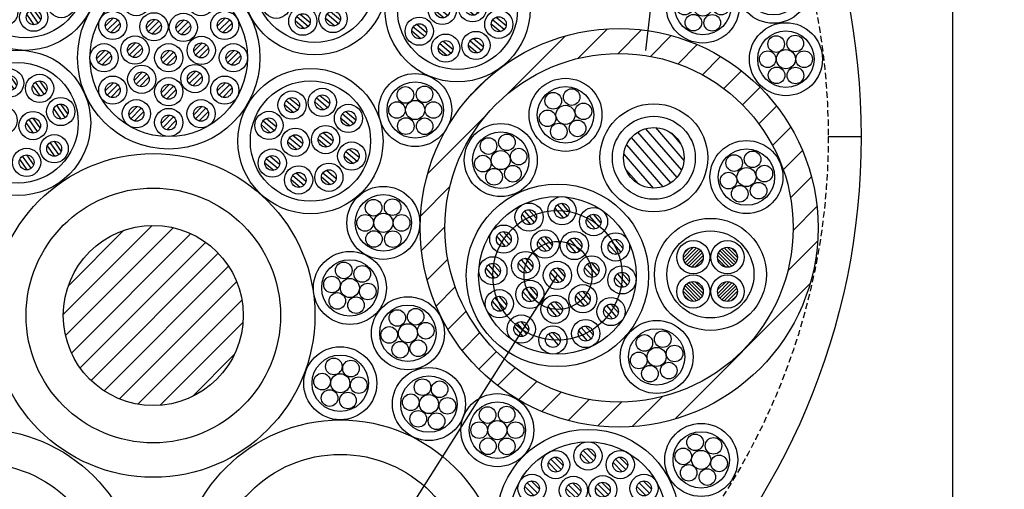
# Model space of a CAD drawing. Extents: x -104 to 1231, y 1925 to 3761.
# Drawn here: x 880 to 999, y 3235 to 3291 of the extents above; entities that cross this region are included whole.
import ezdxf

# ---------------------------------------------------------------- set-up
doc = ezdxf.new("R2010")
doc.units = 0
doc.header["$LTSCALE"] = 3
doc.linetypes.add('HIDDEN', pattern=[0.375, 0.25, -0.125])
for name, color, linetype in [('TFAS-0005', 7, 'CONTINUOUS'), ('TFAS-0007', 7, 'CONTINUOUS'), ('TFAS-0008', 7, 'CONTINUOUS'), ('TFAS-0014', 7, 'CONTINUOUS'), ('TFAS-0015', 7, 'CONTINUOUS')]:
    doc.layers.add(name, color=color, linetype=linetype)

# ---------------------------------------------------------------- blocks, each defined once
blk = doc.blocks.new('INS-G70JH')
at = {"layer": 'TFAS-0008', "color": 7, "linetype": 'CONTINUOUS'}
for p, q in [((-2.93, 4.88), (-1.56, 3.73)), ((-2.52, 5.19), (-1.33, 4.19)), ((0.72, 5.21), (2.09, 4.05)), ((1.13, 5.51), (2.32, 4.51)), ((-3.12, 4.39), (-2.02, 3.46)), ((0.53, 4.71), (1.63, 3.78)), ((4.28, 3.58), (5.47, 2.58)), ((-5.72, 2.44), (-4.35, 1.28)), ((-5.31, 2.74), (-4.12, 1.74)), ((3.68, 2.78), (4.79, 1.85)), ((3.87, 3.28), (5.24, 2.12)), ((-5.91, 1.94), (-4.8, 1.01)), ((-2.54, 0.41), (-1.16, -0.75)), ((-2.12, 0.71), (-0.94, -0.29)), ((0.92, 0.23), (2.03, -0.7)), ((1.11, 0.73), (2.49, -0.43)), ((1.53, 1.03), (2.71, 0.04)), ((-2.73, -0.09), (-1.62, -1.02)), ((4.68, -0.96), (5.87, -1.95)), ((-5.33, -2.1), (-3.95, -3.25)), ((-4.91, -1.79), (-3.72, -2.79)), ((4.08, -1.76), (5.18, -2.68)), ((4.26, -1.26), (5.64, -2.41)), ((-5.51, -2.6), (-4.41, -3.52)), ((1.92, -3.51), (3.11, -4.5)), ((-2.33, -4.63), (-1.23, -5.56)), ((-2.14, -4.13), (-0.77, -5.29)), ((-1.73, -3.83), (-0.54, -4.83)), ((1.32, -4.31), (2.42, -5.24)), ((1.51, -3.81), (2.88, -4.97))]:
    blk.add_line(p, q, dxfattribs=at)
for centre, radius in [((0, 0), 8.75), ((0, 0), 7.25), ((-2.22, 4.34), 1.7), ((1.43, 4.66), 1.7), ((-2.22, 4.34), 0.9), ((1.43, 4.66), 0.9), ((-5.01, 1.89), 1.7), ((4.58, 2.73), 1.7), ((4.58, 2.73), 0.9), ((-5.01, 1.89), 0.9), ((-1.83, -0.14), 1.7), ((1.82, 0.18), 1.7), ((-1.83, -0.14), 0.9), ((1.82, 0.18), 0.9), ((-4.61, -2.64), 1.7), ((4.98, -1.8), 1.7), ((4.98, -1.8), 0.9), ((-4.61, -2.64), 0.9), ((-1.43, -4.68), 1.7), ((2.22, -4.36), 1.7), ((2.22, -4.36), 0.9), ((-1.43, -4.68), 0.9)]:
    blk.add_circle(centre, radius, dxfattribs=at)
blk = doc.blocks.new('INS-G6BG2')
at = {"layer": 'TFAS-0008', "color": 7, "linetype": 'CONTINUOUS'}
for centre, radius in [((0, 0), 4.4), ((0, 0), 3.4), ((-1.48, 1.69), 1), ((0.74, 2.14), 1), ((2.16, 0.42), 1), ((-2.16, -0.42), 1), ((0, 0), 1.15), ((-0.81, -2.01), 1), ((1.46, -1.64), 1)]:
    blk.add_circle(centre, radius, dxfattribs=at)
blk = doc.blocks.new('INS-G612V')
at = {"layer": 'TFAS-0008', "color": 7, "linetype": 'CONTINUOUS'}
for centre, radius in [((0, 0), 4.4), ((0, 0), 3.4), ((-1.48, 1.69), 1), ((0.74, 2.14), 1), ((2.16, 0.42), 1), ((-2.16, -0.42), 1), ((0, 0), 1.15), ((-0.81, -2.01), 1), ((1.46, -1.64), 1)]:
    blk.add_circle(centre, radius, dxfattribs=at)
blk = doc.blocks.new('INS-GFWAD')
at = {"layer": 'TFAS-0008', "color": 7, "linetype": 'CONTINUOUS'}
for p, q in [((0.2, 3.65), (3.64, -0.31)), ((-2.72, 2.43), (2.03, -3.03)), ((-1.96, 3.08), (2.78, -2.37)), ((-1.01, 3.51), (3.33, -1.49)), ((2.09, 3), (3.26, 1.65)), ((-3.3, 1.57), (1.09, -3.48)), ((-3.63, 0.42), (-0.09, -3.65)), ((-3.37, -1.39), (-1.85, -3.14))]:
    blk.add_line(p, q, dxfattribs=at)
for radius in [6.5, 5, 3.65]:
    blk.add_circle((0, 0), radius, dxfattribs=at)
blk = doc.blocks.new('INS-GGVTR')
at = {"layer": 'TFAS-0008', "color": 7, "linetype": 'CONTINUOUS'}
for centre, radius in [((0, 0), 4.4), ((0, 0), 3.4), ((-1.48, 1.69), 1), ((0.74, 2.14), 1), ((2.16, 0.42), 1), ((-2.16, -0.42), 1), ((0, 0), 1.15), ((-0.81, -2.01), 1), ((1.46, -1.64), 1)]:
    blk.add_circle(centre, radius, dxfattribs=at)
blk = doc.blocks.new('INS-G96GJ')
at = {"layer": 'TFAS-0008', "color": 7, "linetype": 'CONTINUOUS'}
for centre, radius in [((0, 0), 4.4), ((0, 0), 3.4), ((-1.48, 1.69), 1), ((0.74, 2.14), 1), ((2.16, 0.42), 1), ((-2.16, -0.42), 1), ((0, 0), 1.15), ((-0.81, -2.01), 1), ((1.46, -1.64), 1)]:
    blk.add_circle(centre, radius, dxfattribs=at)
blk = doc.blocks.new('INS-GKOIE')
at = {"layer": 'TFAS-0008', "color": 7, "linetype": 'CONTINUOUS'}
for centre, radius in [((0, 0), 4.4), ((0, 0), 3.4), ((-0.74, 2.12), 1), ((1.49, 1.7), 1), ((-2.16, 0.42), 1), ((0, 0), 1.15), ((2.16, -0.42), 1), ((-1.51, -1.56), 1), ((0.74, -2.07), 1)]:
    blk.add_circle(centre, radius, dxfattribs=at)
blk = doc.blocks.new('INS-GV299')
at = {"layer": 'TFAS-0008', "color": 7, "linetype": 'CONTINUOUS'}
for centre, radius in [((0, 0), 4.4), ((0, 0), 3.4), ((-1.18, 1.82), 1), ((1.12, 1.89), 1), ((-2.2, 0), 1), ((0, 0), 1.15), ((2.2, 0), 1), ((-1.13, -1.94), 1), ((1.14, -1.96), 1)]:
    blk.add_circle(centre, radius, dxfattribs=at)
blk = doc.blocks.new('INS-GHJLO')
at = {"layer": 'TFAS-0008', "color": 7, "linetype": 'CONTINUOUS'}
for centre, radius in [((0, 0), 4.4), ((0, 0), 3.4), ((-1.18, 1.82), 1), ((1.12, 1.89), 1), ((-2.2, 0), 1), ((0, 0), 1.15), ((2.2, 0), 1), ((-1.13, -1.94), 1), ((1.14, -1.96), 1)]:
    blk.add_circle(centre, radius, dxfattribs=at)
blk = doc.blocks.new('INS-G5FOC')
at = {"layer": 'TFAS-0008', "color": 7, "linetype": 'CONTINUOUS'}
for centre, radius in [((0, 0), 4.4), ((0, 0), 3.4), ((-1.18, 1.82), 1), ((1.12, 1.89), 1), ((-2.2, 0), 1), ((0, 0), 1.15), ((2.2, 0), 1), ((-1.13, -1.94), 1), ((1.14, -1.96), 1)]:
    blk.add_circle(centre, radius, dxfattribs=at)
blk = doc.blocks.new('INS-GO97D')
at = {"layer": 'TFAS-0008', "color": 7, "linetype": 'CONTINUOUS'}
for p, q in [((-0.59, 8.48), (0.68, 7.21)), ((-0.1, 8.69), (0.89, 7.7)), ((-4.49, 7.43), (-3.22, 6.16)), ((-4, 7.65), (-3.01, 6.65)), ((-0.87, 8.04), (0.24, 6.93)), ((3.31, 7.43), (4.58, 6.16)), ((3.8, 7.65), (4.79, 6.65)), ((-4.77, 7), (-3.66, 5.89)), ((3.03, 7), (4.14, 5.89)), ((-6.86, 4.79), (-5.86, 3.8)), ((6.65, 4.79), (7.65, 3.8)), ((-7.62, 4.14), (-6.51, 3.03)), ((-7.35, 4.58), (-6.08, 3.31)), ((-2.63, 3.9), (-1.52, 2.8)), ((-2.36, 4.34), (-1.09, 3.07)), ((-1.87, 4.56), (-0.87, 3.56)), ((0.93, 3.97), (2.04, 2.86)), ((1.2, 4.4), (2.47, 3.13)), ((1.69, 4.62), (2.69, 3.62)), ((5.89, 4.14), (7, 3.03)), ((6.16, 4.58), (7.43, 3.31)), ((-4.51, 1.57), (-3.24, 0.3)), ((-4.02, 1.79), (-3.02, 0.79)), ((3.48, 1.61), (4.75, 0.34)), ((3.97, 1.83), (4.97, 0.83)), ((-8.67, 0.24), (-7.56, -0.87)), ((-8.39, 0.68), (-7.12, -0.59)), ((-7.9, 0.89), (-6.91, -0.1)), ((-4.78, 1.14), (-3.68, 0.03)), ((-0.87, 0.24), (0.24, -0.87)), ((-0.59, 0.68), (0.68, -0.59)), ((-0.1, 0.89), (0.89, -0.1)), ((3.21, 1.17), (4.32, 0.06)), ((6.93, 0.24), (8.04, -0.87)), ((7.21, 0.68), (8.48, -0.59)), ((7.7, 0.89), (8.69, -0.1)), ((-4.02, -2.27), (-2.91, -3.38)), ((-3.75, -1.84), (-2.48, -3.11)), ((-3.26, -1.62), (-2.26, -2.62)), ((2.39, -2.35), (3.5, -3.46)), ((2.66, -1.92), (3.93, -3.19)), ((3.15, -1.7), (4.15, -2.7)), ((-7.35, -3.22), (-6.08, -4.49)), ((-6.86, -3.01), (-5.86, -4)), ((-0.59, -3.42), (0.68, -4.69)), ((-0.1, -3.2), (0.89, -4.2)), ((6.16, -3.22), (7.43, -4.49)), ((6.65, -3.01), (7.65, -4)), ((-7.62, -3.66), (-6.51, -4.77)), ((-0.87, -3.86), (0.24, -4.96)), ((5.89, -3.66), (7, -4.77)), ((-4, -5.86), (-3.01, -6.86)), ((3.8, -5.86), (4.79, -6.86)), ((-4.77, -6.51), (-3.66, -7.62)), ((-4.49, -6.08), (-3.22, -7.35)), ((-0.59, -7.12), (0.68, -8.39)), ((-0.1, -6.91), (0.89, -7.9)), ((3.03, -6.51), (4.14, -7.62)), ((3.31, -6.08), (4.58, -7.35)), ((-0.87, -7.56), (0.24, -8.67))]:
    blk.add_line(p, q, dxfattribs=at)
for centre, radius in [((0, 0), 11), ((0, 0), 9.5), ((-3.9, 6.76), 1.7), ((0, 7.8), 1.7), ((0, 7.8), 0.9), ((3.9, 6.76), 1.7), ((-3.9, 6.76), 0.9), ((3.9, 6.76), 0.9), ((-6.75, 3.9), 1.7), ((-6.75, 3.9), 0.9), ((-1.76, 3.66), 1.7), ((1.79, 3.73), 1.7), ((6.76, 3.9), 1.7), ((6.76, 3.9), 0.9), ((-1.76, 3.66), 0.9), ((1.79, 3.73), 0.9), ((-3.92, 0.9), 1.7), ((4.08, 0.93), 1.7), ((-7.8, 0), 1.7), ((-3.92, 0.9), 0.9), ((0, 0), 1.7), ((4.08, 0.93), 0.9), ((7.8, 0), 1.7), ((-7.8, 0), 0.9), ((0, 0), 0.9), ((7.8, 0), 0.9), ((-3.15, -2.51), 1.7), ((3.26, -2.6), 1.7), ((-6.75, -3.9), 1.7), ((-3.15, -2.51), 0.9), ((3.26, -2.6), 0.9), ((6.76, -3.9), 1.7), ((-6.75, -3.9), 0.9), ((0, -4.1), 1.7), ((0, -4.1), 0.9), ((6.76, -3.9), 0.9), ((-3.9, -6.75), 1.7), ((-3.9, -6.75), 0.9), ((3.9, -6.75), 1.7), ((3.9, -6.75), 0.9), ((0, -7.8), 1.7), ((0, -7.8), 0.9)]:
    blk.add_circle(centre, radius, dxfattribs=at)
blk = doc.blocks.new('INS-G4HYG')
at = {"layer": 'TFAS-0008', "color": 7, "linetype": 'CONTINUOUS'}
for centre, radius in [((0, 0), 4.4), ((0, 0), 3.4), ((-1.18, 1.82), 1), ((1.12, 1.89), 1), ((-2.2, 0), 1), ((0, 0), 1.15), ((2.2, 0), 1), ((-1.13, -1.94), 1), ((1.14, -1.96), 1)]:
    blk.add_circle(centre, radius, dxfattribs=at)
blk = doc.blocks.new('INS-G7B2Y')
at = {"layer": 'TFAS-0008', "color": 7, "linetype": 'CONTINUOUS'}
for centre, radius in [((0, 0), 4.4), ((0, 0), 3.4), ((-0.78, 2.03), 1), ((1.29, 1.78), 1), ((-2.19, 0.21), 1), ((0, 0), 1.15), ((2.23, -0.22), 1), ((-1.29, -1.78), 1), ((0.92, -2.07), 1)]:
    blk.add_circle(centre, radius, dxfattribs=at)
blk = doc.blocks.new('INS-G63ST')
at = {"layer": 'TFAS-0008', "color": 7, "linetype": 'CONTINUOUS'}
for centre, radius in [((0, 0), 4.4), ((0, 0), 3.4), ((-0.78, 2.03), 1), ((1.29, 1.78), 1), ((-2.19, 0.21), 1), ((0, 0), 1.15), ((2.23, -0.22), 1), ((-1.29, -1.78), 1), ((0.92, -2.07), 1)]:
    blk.add_circle(centre, radius, dxfattribs=at)
blk = doc.blocks.new('INS-G6SJC')
at = {"layer": 'TFAS-0008', "color": 7, "linetype": 'CONTINUOUS'}
for centre, radius in [((0, 0), 4.4), ((0, 0), 3.4), ((-1.28, 1.84), 1), ((0.93, 1.99), 1), ((2.15, 0.3), 1), ((-2.25, -0.2), 1), ((0, 0), 1.15), ((-0.93, -1.99), 1), ((1.24, -1.81), 1)]:
    blk.add_circle(centre, radius, dxfattribs=at)
blk = doc.blocks.new('INS-G7WJL')
at = {"layer": 'TFAS-0008', "color": 7, "linetype": 'CONTINUOUS'}
for centre, radius in [((0, 0), 4.4), ((0, 0), 3.4), ((-0.74, 2.12), 1), ((1.49, 1.7), 1), ((-2.16, 0.42), 1), ((0, 0), 1.15), ((2.16, -0.42), 1), ((-1.51, -1.56), 1), ((0.74, -2.07), 1)]:
    blk.add_circle(centre, radius, dxfattribs=at)
blk = doc.blocks.new('INS-GESLR')
at = {"layer": 'TFAS-0008', "color": 7, "linetype": 'CONTINUOUS'}
for centre, radius in [((0, 0), 4.4), ((0, 0), 3.4), ((-1.18, 1.82), 1), ((1.12, 1.89), 1), ((-2.2, 0), 1), ((0, 0), 1.15), ((2.2, 0), 1), ((-1.13, -1.94), 1), ((1.14, -1.96), 1)]:
    blk.add_circle(centre, radius, dxfattribs=at)
blk = doc.blocks.new('INS-GDKV0')
at = {"layer": 'TFAS-0008', "color": 7, "linetype": 'CONTINUOUS'}
for p, q in [((-0.95, 3.89), (-1.84, 5.16)), ((-0.47, 4.07), (-1.5, 5.55)), ((-0.16, 4.51), (-0.99, 5.69)), ((3.14, 3.44), (2.11, 4.91)), ((3.45, 3.87), (2.62, 5.05)), ((-3.79, 2.32), (-4.82, 3.79)), ((-3.48, 2.75), (-4.31, 3.93)), ((2.66, 3.26), (1.77, 4.52)), ((-4.27, 2.14), (-5.16, 3.4)), ((-0.95, 0.02), (-1.78, 1.2)), ((5.21, 0.46), (4.32, 1.73)), ((5.69, 0.65), (4.66, 2.12)), ((5.99, 1.08), (5.17, 2.26)), ((-1.74, -0.6), (-2.63, 0.67)), ((-1.26, -0.41), (-2.29, 1.06)), ((1.87, -1.23), (0.98, 0.04)), ((2.35, -1.05), (1.32, 0.42)), ((2.66, -0.61), (1.83, 0.56)), ((-5.06, -2.35), (-5.95, -1.08)), ((-4.58, -2.16), (-5.61, -0.69)), ((-4.28, -1.73), (-5.1, -0.55)), ((4.9, -3.83), (3.87, -2.36)), ((5.2, -3.4), (4.38, -2.22)), ((-2.04, -4.84), (-3.07, -3.37)), ((-1.73, -4.41), (-2.56, -3.23)), ((4.42, -4.02), (3.53, -2.75)), ((-2.52, -5.03), (-3.41, -3.76)), ((1.09, -5.66), (0.2, -4.39)), ((1.57, -5.48), (0.54, -4)), ((1.88, -5.04), (1.05, -3.86))]:
    blk.add_line(p, q, dxfattribs=at)
for centre, radius in [((0, 0), 8.75), ((0, 0), 7.25), ((-1.02, 4.79), 1.7), ((-1.02, 4.79), 0.9), ((2.59, 4.15), 1.7), ((2.59, 4.15), 0.9), ((-4.34, 3.03), 1.7), ((-4.34, 3.03), 0.9), ((5.14, 1.36), 1.7), ((-1.81, 0.3), 1.7), ((-1.81, 0.3), 0.9), ((1.8, -0.33), 1.7), ((5.14, 1.36), 0.9), ((-5.13, -1.45), 1.7), ((1.8, -0.33), 0.9), ((-5.13, -1.45), 0.9), ((4.35, -3.12), 1.7), ((4.35, -3.12), 0.9), ((-2.59, -4.13), 1.7), ((-2.59, -4.13), 0.9), ((1.02, -4.76), 1.7), ((1.02, -4.76), 0.9)]:
    blk.add_circle(centre, radius, dxfattribs=at)
blk = doc.blocks.new('INS-G5URS')
at = {"layer": 'TFAS-0008', "color": 7, "linetype": 'CONTINUOUS'}
for centre, radius in [((0, 0), 4.4), ((0, 0), 3.4), ((-1.18, 1.82), 1), ((1.12, 1.89), 1), ((-2.2, 0), 1), ((0, 0), 1.15), ((2.2, 0), 1), ((-1.13, -1.94), 1), ((1.14, -1.96), 1)]:
    blk.add_circle(centre, radius, dxfattribs=at)
blk = doc.blocks.new('INS-G8S7J')
at = {"layer": 'TFAS-0008', "color": 7, "linetype": 'CONTINUOUS'}
for p, q in [((0.1, 8.69), (-0.89, 7.7)), ((0.59, 8.48), (-0.68, 7.21)), ((-3.8, 7.65), (-4.79, 6.65)), ((-3.31, 7.43), (-4.58, 6.16)), ((0.87, 8.04), (-0.24, 6.93)), ((4, 7.65), (3.01, 6.65)), ((4.49, 7.43), (3.22, 6.16)), ((-3.03, 7), (-4.14, 5.89)), ((4.77, 7), (3.66, 5.89)), ((-6.65, 4.79), (-7.65, 3.8)), ((6.86, 4.79), (5.86, 3.8)), ((-6.16, 4.58), (-7.43, 3.31)), ((-5.89, 4.14), (-7, 3.03)), ((-1.69, 4.62), (-2.69, 3.62)), ((-1.2, 4.4), (-2.47, 3.13)), ((-0.93, 3.97), (-2.04, 2.86)), ((1.87, 4.56), (0.87, 3.56)), ((2.36, 4.34), (1.09, 3.07)), ((2.63, 3.9), (1.52, 2.79)), ((7.35, 4.58), (6.08, 3.31)), ((7.62, 4.14), (6.51, 3.03)), ((-3.97, 1.83), (-4.97, 0.83)), ((-3.48, 1.61), (-4.75, 0.34)), ((4.02, 1.79), (3.02, 0.79)), ((4.51, 1.57), (3.24, 0.3)), ((-7.7, 0.89), (-8.69, -0.1)), ((-7.21, 0.68), (-8.48, -0.59)), ((-6.93, 0.24), (-8.04, -0.87)), ((-3.21, 1.17), (-4.32, 0.06)), ((0.1, 0.89), (-0.89, -0.1)), ((0.59, 0.68), (-0.68, -0.59)), ((0.87, 0.24), (-0.24, -0.87)), ((4.79, 1.14), (3.68, 0.03)), ((7.9, 0.89), (6.91, -0.1)), ((8.39, 0.68), (7.12, -0.59)), ((8.67, 0.24), (7.56, -0.87)), ((-3.15, -1.7), (-4.15, -2.7)), ((-2.66, -1.92), (-3.93, -3.19)), ((-2.39, -2.35), (-3.5, -3.46)), ((3.26, -1.62), (2.26, -2.62)), ((3.75, -1.84), (2.48, -3.11)), ((4.02, -2.27), (2.91, -3.38)), ((-6.65, -3.01), (-7.65, -4)), ((-6.16, -3.22), (-7.43, -4.49)), ((0.1, -3.2), (-0.89, -4.2)), ((0.59, -3.42), (-0.68, -4.69)), ((6.86, -3.01), (5.86, -4)), ((7.35, -3.22), (6.08, -4.49)), ((-5.89, -3.66), (-7, -4.77)), ((0.87, -3.86), (-0.24, -4.97)), ((7.62, -3.66), (6.51, -4.77)), ((-3.8, -5.86), (-4.79, -6.86)), ((4, -5.86), (3.01, -6.86)), ((-3.31, -6.08), (-4.58, -7.35)), ((-3.03, -6.51), (-4.14, -7.62)), ((0.1, -6.91), (-0.89, -7.9)), ((0.59, -7.12), (-0.68, -8.39)), ((4.49, -6.08), (3.22, -7.35)), ((4.77, -6.51), (3.66, -7.62)), ((0.87, -7.56), (-0.24, -8.67))]:
    blk.add_line(p, q, dxfattribs=at)
for centre, radius in [((0, 0), 11), ((0, 0), 9.5), ((-3.9, 6.76), 1.7), ((0, 7.8), 1.7), ((0, 7.8), 0.9), ((3.9, 6.76), 1.7), ((-3.9, 6.76), 0.9), ((3.9, 6.76), 0.9), ((-6.75, 3.9), 1.7), ((-6.75, 3.9), 0.9), ((-1.79, 3.73), 1.7), ((1.76, 3.66), 1.7), ((6.76, 3.9), 1.7), ((6.76, 3.9), 0.9), ((-1.79, 3.73), 0.9), ((1.76, 3.66), 0.9), ((-4.08, 0.93), 1.7), ((3.92, 0.89), 1.7), ((-7.8, 0), 1.7), ((-4.08, 0.93), 0.9), ((0, 0), 1.7), ((3.92, 0.89), 0.9), ((7.8, 0), 1.7), ((-7.8, 0), 0.9), ((0, 0), 0.9), ((7.8, 0), 0.9), ((-3.26, -2.6), 1.7), ((3.15, -2.51), 1.7), ((-6.75, -3.9), 1.7), ((-3.26, -2.6), 0.9), ((3.15, -2.51), 0.9), ((6.76, -3.9), 1.7), ((-6.75, -3.9), 0.9), ((0, -4.1), 1.7), ((0, -4.1), 0.9), ((6.76, -3.9), 0.9), ((-3.9, -6.75), 1.7), ((-3.9, -6.75), 0.9), ((3.9, -6.75), 1.7), ((3.9, -6.75), 0.9), ((0, -7.8), 1.7), ((0, -7.8), 0.9)]:
    blk.add_circle(centre, radius, dxfattribs=at)
blk = doc.blocks.new('INS-G7HJ0')
at = {"layer": 'TFAS-0008', "color": 7, "linetype": 'CONTINUOUS'}
for p, q in [((-2.93, 4.88), (-1.56, 3.73)), ((-2.52, 5.19), (-1.33, 4.19)), ((0.72, 5.21), (2.09, 4.05)), ((1.13, 5.51), (2.32, 4.51)), ((-3.12, 4.39), (-2.02, 3.46)), ((0.53, 4.71), (1.63, 3.78)), ((4.28, 3.58), (5.47, 2.58)), ((-5.72, 2.44), (-4.35, 1.28)), ((-5.31, 2.74), (-4.12, 1.74)), ((3.68, 2.78), (4.79, 1.85)), ((3.87, 3.28), (5.24, 2.12)), ((-5.91, 1.94), (-4.8, 1.01)), ((-2.54, 0.41), (-1.16, -0.75)), ((-2.12, 0.71), (-0.94, -0.29)), ((0.92, 0.23), (2.03, -0.7)), ((1.11, 0.73), (2.49, -0.43)), ((1.53, 1.03), (2.71, 0.04)), ((-2.73, -0.09), (-1.62, -1.02)), ((4.68, -0.96), (5.87, -1.95)), ((-5.33, -2.1), (-3.95, -3.25)), ((-4.91, -1.79), (-3.72, -2.79)), ((4.08, -1.76), (5.18, -2.68)), ((4.26, -1.26), (5.64, -2.41)), ((-5.51, -2.6), (-4.41, -3.52)), ((1.92, -3.51), (3.11, -4.5)), ((-2.33, -4.63), (-1.23, -5.56)), ((-2.14, -4.13), (-0.77, -5.29)), ((-1.73, -3.83), (-0.54, -4.83)), ((1.32, -4.31), (2.42, -5.24)), ((1.51, -3.81), (2.88, -4.97))]:
    blk.add_line(p, q, dxfattribs=at)
for centre, radius in [((0, 0), 8.75), ((0, 0), 7.25), ((-2.22, 4.34), 1.7), ((1.43, 4.66), 1.7), ((-2.22, 4.34), 0.9), ((1.43, 4.66), 0.9), ((-5.01, 1.89), 1.7), ((4.58, 2.73), 1.7), ((4.58, 2.73), 0.9), ((-5.01, 1.89), 0.9), ((-1.83, -0.14), 1.7), ((1.82, 0.18), 1.7), ((-1.83, -0.14), 0.9), ((1.82, 0.18), 0.9), ((-4.61, -2.64), 1.7), ((4.98, -1.8), 1.7), ((4.98, -1.8), 0.9), ((-4.61, -2.64), 0.9), ((-1.43, -4.68), 1.7), ((2.22, -4.36), 1.7), ((2.22, -4.36), 0.9), ((-1.43, -4.68), 0.9)]:
    blk.add_circle(centre, radius, dxfattribs=at)
blk = doc.blocks.new('INS-G5Z5N')
at = {"layer": 'TFAS-0008', "color": 7, "linetype": 'CONTINUOUS'}
for p, q in [((-2.93, 4.88), (-1.56, 3.73)), ((-2.52, 5.19), (-1.33, 4.19)), ((0.72, 5.21), (2.09, 4.05)), ((1.13, 5.51), (2.32, 4.51)), ((-3.12, 4.39), (-2.02, 3.46)), ((0.53, 4.71), (1.63, 3.78)), ((4.28, 3.58), (5.47, 2.58)), ((-5.72, 2.44), (-4.35, 1.28)), ((-5.31, 2.74), (-4.12, 1.74)), ((3.68, 2.78), (4.79, 1.85)), ((3.87, 3.28), (5.24, 2.12)), ((-5.91, 1.94), (-4.8, 1.01)), ((-2.54, 0.4), (-1.16, -0.75)), ((-2.12, 0.71), (-0.94, -0.29)), ((0.92, 0.23), (2.03, -0.7)), ((1.11, 0.73), (2.49, -0.43)), ((1.53, 1.03), (2.71, 0.03)), ((-2.73, -0.09), (-1.62, -1.02)), ((4.68, -0.96), (5.87, -1.95)), ((-5.33, -2.1), (-3.95, -3.25)), ((-4.91, -1.79), (-3.72, -2.79)), ((4.08, -1.76), (5.18, -2.68)), ((4.26, -1.26), (5.64, -2.41)), ((-5.51, -2.6), (-4.41, -3.52)), ((1.92, -3.51), (3.11, -4.5)), ((-2.33, -4.63), (-1.23, -5.56)), ((-2.15, -4.13), (-0.77, -5.29)), ((-1.73, -3.83), (-0.54, -4.83)), ((1.32, -4.31), (2.42, -5.24)), ((1.51, -3.81), (2.88, -4.97))]:
    blk.add_line(p, q, dxfattribs=at)
for centre, radius in [((0, 0), 8.75), ((0, 0), 7.25), ((-2.22, 4.34), 1.7), ((1.43, 4.66), 1.7), ((-2.22, 4.34), 0.9), ((1.43, 4.66), 0.9), ((-5.01, 1.89), 1.7), ((4.58, 2.73), 1.7), ((4.58, 2.73), 0.9), ((-5.01, 1.89), 0.9), ((-1.83, -0.14), 1.7), ((1.82, 0.18), 1.7), ((-1.83, -0.14), 0.9), ((1.82, 0.18), 0.9), ((-4.61, -2.64), 1.7), ((4.98, -1.81), 1.7), ((4.98, -1.81), 0.9), ((-4.61, -2.64), 0.9), ((-1.43, -4.68), 1.7), ((2.22, -4.36), 1.7), ((2.22, -4.36), 0.9), ((-1.43, -4.68), 0.9)]:
    blk.add_circle(centre, radius, dxfattribs=at)
blk = doc.blocks.new('INS-G8QI9')
at = {"layer": 'TFAS-0008', "color": 7, "linetype": 'CONTINUOUS'}
for p, q in [((-0.95, 3.89), (-1.84, 5.16)), ((-0.47, 4.07), (-1.5, 5.55)), ((-0.16, 4.51), (-0.99, 5.69)), ((3.14, 3.44), (2.11, 4.91)), ((3.45, 3.87), (2.62, 5.05)), ((-3.79, 2.32), (-4.82, 3.79)), ((-3.49, 2.75), (-4.31, 3.93)), ((2.66, 3.26), (1.77, 4.52)), ((-4.27, 2.14), (-5.16, 3.4)), ((-0.95, 0.02), (-1.78, 1.2)), ((5.21, 0.46), (4.32, 1.73)), ((5.69, 0.65), (4.66, 2.12)), ((5.99, 1.08), (5.17, 2.26)), ((-1.74, -0.6), (-2.63, 0.67)), ((-1.26, -0.41), (-2.29, 1.06)), ((1.87, -1.23), (0.98, 0.04)), ((2.35, -1.05), (1.32, 0.42)), ((2.66, -0.61), (1.83, 0.56)), ((-5.06, -2.35), (-5.95, -1.08)), ((-4.58, -2.16), (-5.61, -0.69)), ((-4.28, -1.73), (-5.1, -0.55)), ((4.9, -3.83), (3.87, -2.36)), ((5.2, -3.4), (4.38, -2.22)), ((-2.04, -4.84), (-3.07, -3.37)), ((-1.73, -4.41), (-2.56, -3.23)), ((4.42, -4.02), (3.53, -2.75)), ((-2.52, -5.03), (-3.41, -3.76)), ((1.09, -5.66), (0.2, -4.39)), ((1.57, -5.48), (0.54, -4)), ((1.88, -5.04), (1.05, -3.86))]:
    blk.add_line(p, q, dxfattribs=at)
for centre, radius in [((0, 0), 8.75), ((0, 0), 7.25), ((-1.02, 4.79), 1.7), ((-1.02, 4.79), 0.9), ((2.59, 4.15), 1.7), ((2.59, 4.15), 0.9), ((-4.34, 3.03), 1.7), ((-4.34, 3.03), 0.9), ((5.14, 1.36), 1.7), ((-1.81, 0.3), 1.7), ((-1.81, 0.3), 0.9), ((1.8, -0.33), 1.7), ((5.14, 1.36), 0.9), ((-5.13, -1.45), 1.7), ((1.8, -0.33), 0.9), ((-5.13, -1.45), 0.9), ((4.35, -3.12), 1.7), ((4.35, -3.12), 0.9), ((-2.59, -4.13), 1.7), ((-2.59, -4.13), 0.9), ((1.02, -4.76), 1.7), ((1.02, -4.76), 0.9)]:
    blk.add_circle(centre, radius, dxfattribs=at)
blk = doc.blocks.new('INS-GC0NA')
at = {"layer": 'TFAS-0005', "color": 7, "linetype": 'CONTINUOUS'}
blk.add_lwpolyline([(-129.66, -69.96), (-116.61, 41.46), (129.66, 41.46)], dxfattribs=at)

msp = doc.modelspace()

# ---------------------------------------------------------------- linework, layer by layer
at = {"layer": 'TFAS-0005', "color": 7, "linetype": 'CONTINUOUS'}
msp.add_line((944.529, 3260.446), (859.902, 3126.764), dxfattribs=at)
at = {"layer": 'TFAS-0007', "color": 7, "linetype": 'HIDDEN'}
msp.add_circle((897.273, 3277.132), 80, dxfattribs=at)
at = {"layer": 'TFAS-0008', "color": 7, "linetype": 'CONTINUOUS'}
for p, q in [((941.148, 3268.362), (942.074, 3267.297)), ((944.305, 3268.536), (945.334, 3267.352)), ((944.608, 3268.95), (945.786, 3267.594)), ((945.111, 3269.132), (946.037, 3268.067)), ((940.342, 3267.765), (941.371, 3266.581)), ((940.644, 3268.179), (941.823, 3266.824)), ((948.123, 3267.221), (949.152, 3266.037)), ((948.425, 3267.635), (949.604, 3266.28)), ((948.929, 3267.818), (949.855, 3266.753)), ((895.741, 3266.471), (885.01, 3255.739)), ((898.293, 3266.195), (885.286, 3253.187)), ((892.319, 3265.878), (885.602, 3259.161)), ((900.402, 3265.474), (886.006, 3251.079)), ((937.294, 3265.117), (938.324, 3263.933)), ((937.597, 3265.53), (938.776, 3264.175)), ((938.101, 3265.713), (939.027, 3264.648)), ((942.56, 3264.944), (943.739, 3263.588)), ((943.064, 3265.126), (943.99, 3264.061)), ((946.617, 3264.943), (947.543, 3263.878)), ((951.578, 3264.771), (952.504, 3263.706)), ((902.189, 3264.433), (887.047, 3249.291)), ((942.258, 3264.53), (943.287, 3263.346)), ((945.811, 3264.346), (946.84, 3263.162)), ((946.113, 3264.76), (947.292, 3263.405)), ((950.771, 3264.174), (951.801, 3262.99)), ((951.074, 3264.588), (952.253, 3263.232)), ((961.036, 3263.83), (959.804, 3262.598)), ((961.395, 3263.765), (959.869, 3262.239)), ((960.502, 3263.72), (959.914, 3263.132)), ((961.678, 3263.623), (960.011, 3261.956)), ((964.444, 3263.623), (966.111, 3261.956)), ((964.727, 3263.765), (966.252, 3262.239)), ((965.086, 3263.83), (966.317, 3262.598)), ((965.62, 3263.72), (966.208, 3263.132)), ((903.702, 3263.118), (888.362, 3247.778)), ((940.721, 3262.517), (941.647, 3261.452)), ((961.903, 3263.425), (960.21, 3261.731)), ((962.075, 3263.172), (960.462, 3261.559)), ((962.183, 3262.855), (960.779, 3261.452)), ((962.188, 3262.437), (961.197, 3261.446)), ((963.933, 3262.437), (964.924, 3261.446)), ((963.939, 3262.855), (965.343, 3261.452)), ((964.047, 3263.172), (965.659, 3261.559)), ((964.218, 3263.425), (965.912, 3261.731)), ((904.952, 3261.54), (889.94, 3246.528)), ((935.98, 3261.299), (937.009, 3260.115)), ((936.283, 3261.713), (937.461, 3260.357)), ((936.786, 3261.895), (937.712, 3260.831)), ((939.915, 3261.92), (940.944, 3260.736)), ((940.217, 3262.334), (941.396, 3260.978)), ((944.567, 3261.351), (945.493, 3260.286)), ((947.892, 3261.399), (948.921, 3260.215)), ((948.195, 3261.812), (949.373, 3260.457)), ((948.699, 3261.995), (949.624, 3260.93)), ((943.761, 3260.755), (944.79, 3259.571)), ((944.064, 3261.169), (945.242, 3259.813)), ((951.542, 3260.211), (952.571, 3259.027)), ((951.845, 3260.625), (953.023, 3259.269)), ((952.348, 3260.807), (953.274, 3259.742)), ((905.921, 3259.68), (891.8, 3245.559)), ((940.741, 3258.879), (941.92, 3257.524)), ((941.245, 3259.062), (942.171, 3257.997)), ((959.86, 3258.898), (961.386, 3257.373)), ((960.002, 3259.181), (961.668, 3257.514)), ((960.2, 3259.407), (961.894, 3257.713)), ((960.453, 3259.578), (962.066, 3257.966)), ((960.77, 3259.686), (962.173, 3258.282)), ((961.188, 3259.691), (962.179, 3258.701)), ((963.933, 3258.692), (964.924, 3259.682)), ((963.939, 3258.273), (965.343, 3259.677)), ((964.047, 3257.957), (965.659, 3259.569)), ((964.218, 3257.704), (965.912, 3259.397)), ((964.444, 3257.505), (966.111, 3259.172)), ((964.727, 3257.364), (966.252, 3258.889)), ((937.053, 3257.749), (938.231, 3256.394)), ((937.557, 3257.932), (938.482, 3256.867)), ((940.439, 3258.465), (941.468, 3257.281)), ((946.828, 3257.937), (947.857, 3256.753)), ((947.131, 3258.351), (948.309, 3256.996)), ((947.634, 3258.534), (948.56, 3257.469)), ((959.795, 3258.539), (961.027, 3257.308)), ((959.905, 3258.005), (960.493, 3257.417)), ((965.086, 3257.298), (966.317, 3258.53)), ((965.62, 3257.408), (966.208, 3257.996)), ((906.549, 3257.479), (894.001, 3244.931)), ((936.75, 3257.336), (937.78, 3256.152)), ((943.475, 3256.666), (944.504, 3255.482)), ((943.778, 3257.079), (944.956, 3255.724)), ((944.281, 3257.262), (945.207, 3256.197)), ((950.53, 3256.807), (951.709, 3255.451)), ((951.034, 3256.99), (951.96, 3255.925)), ((950.227, 3256.393), (951.257, 3255.209)), ((906.676, 3254.778), (896.702, 3244.804)), ((939.399, 3254.288), (940.428, 3253.104)), ((939.702, 3254.702), (940.88, 3253.347)), ((940.206, 3254.885), (941.131, 3253.82)), ((947.483, 3254.158), (948.661, 3252.802)), ((947.987, 3254.341), (948.912, 3253.276)), ((943.52, 3253.388), (944.698, 3252.032)), ((944.023, 3253.57), (944.949, 3252.505)), ((947.18, 3253.744), (948.209, 3252.56)), ((905.63, 3250.904), (900.577, 3245.85))]:
    msp.add_line(p, q, dxfattribs=at)
for centre, radius in [((895.863, 3255.622), 19.5), ((895.863, 3255.622), 15.35), ((944.608, 3260.452), 11), ((944.608, 3260.452), 9.5), ((945.153, 3268.233), 1.7), ((941.189, 3267.463), 1.7), ((941.189, 3267.463), 0.9), ((945.153, 3268.233), 0.9), ((948.97, 3266.919), 1.7), ((944.608, 3260.452), 7.8), ((948.97, 3266.919), 0.9), ((963.061, 3260.564), 6.75), ((895.859, 3255.621), 10.85), ((938.142, 3264.814), 1.7), ((938.142, 3264.814), 0.9), ((943.105, 3264.227), 1.7), ((943.105, 3264.227), 0.9), ((946.658, 3264.044), 1.7), ((946.658, 3264.044), 0.9), ((951.619, 3263.872), 1.7), ((951.619, 3263.872), 0.9), ((963.061, 3260.564), 5.25), ((944.691, 3260.446), 4.1), ((961.004, 3262.63), 2), ((961.004, 3262.63), 1.2), ((965.118, 3262.63), 2), ((965.118, 3262.63), 1.2), ((936.827, 3260.996), 1.7), ((940.762, 3261.618), 1.7), ((940.762, 3261.618), 0.9), ((948.74, 3261.096), 1.7), ((936.827, 3260.996), 0.9), ((944.608, 3260.452), 1.7), ((944.608, 3260.452), 0.9), ((948.74, 3261.096), 0.9), ((952.389, 3259.908), 1.7), ((952.389, 3259.908), 0.9), ((960.995, 3258.507), 2), ((965.118, 3258.498), 2), ((941.286, 3258.163), 1.7), ((941.286, 3258.163), 0.9), ((947.675, 3257.635), 1.7), ((960.995, 3258.507), 1.2), ((965.118, 3258.498), 1.2), ((937.598, 3257.033), 1.7), ((937.598, 3257.033), 0.9), ((944.322, 3256.363), 1.7), ((947.675, 3257.635), 0.9), ((951.075, 3256.091), 1.7), ((944.322, 3256.363), 0.9), ((951.075, 3256.091), 0.9), ((940.247, 3253.986), 1.7), ((940.247, 3253.986), 0.9), ((944.064, 3252.671), 1.7), ((948.028, 3253.442), 1.7), ((948.028, 3253.442), 0.9), ((944.064, 3252.671), 0.9), ((918.438, 3223.531), 19.5), ((874.905, 3222.457), 19.5), ((918.438, 3223.531), 15.35), ((874.905, 3222.457), 15.35)]:
    msp.add_circle(centre, radius, dxfattribs=at)
at = {"layer": 'TFAS-0014', "color": 7, "linetype": 'CONTINUOUS'}
for p, q in [((947.085, 3286.582), (950.638, 3290.135)), ((951.922, 3287.176), (954.767, 3290.021)), ((938.391, 3282.13), (945.537, 3289.277)), ((955.822, 3286.834), (958.328, 3289.339)), ((959.164, 3285.933), (961.477, 3288.246)), ((962.092, 3284.618), (964.291, 3286.817)), ((964.673, 3282.956), (966.812, 3285.096)), ((933.892, 3281.874), (936.349, 3284.331)), ((966.94, 3280.981), (969.061, 3283.102)), ((968.902, 3278.701), (971.044, 3280.842)), ((928.946, 3272.685), (936.092, 3279.832)), ((970.55, 3276.106), (972.753, 3278.309)), ((971.85, 3273.163), (974.169, 3275.482)), ((972.731, 3269.801), (975.247, 3272.317)), ((928.088, 3267.584), (931.641, 3271.137)), ((973.044, 3265.872), (975.909, 3268.737)), ((928.201, 3263.455), (931.047, 3266.301)), ((972.393, 3260.978), (975.993, 3264.578)), ((928.883, 3259.894), (931.389, 3262.4)), ((929.977, 3256.745), (932.289, 3259.058)), ((958.805, 3243.148), (975.075, 3259.417)), ((931.405, 3253.931), (933.605, 3256.131)), ((933.126, 3251.41), (935.266, 3253.55)), ((935.12, 3249.161), (937.242, 3251.282)), ((937.38, 3247.178), (939.522, 3249.32)), ((939.913, 3245.469), (942.116, 3247.672)), ((942.741, 3244.054), (945.06, 3246.372)), ((953.644, 3242.229), (957.245, 3245.83)), ((945.905, 3242.975), (948.421, 3245.491)), ((949.485, 3242.313), (952.351, 3245.178))]:
    msp.add_line(p, q, dxfattribs=at)
for radius in [24, 21]:
    msp.add_circle((952.046, 3266.176), radius, dxfattribs=at)
at = {"layer": 'TFAS-0015', "color": 7, "linetype": 'CONTINUOUS'}
for p, q in [((992.273, 3372.132), (992.273, 3182.132)), ((981.253, 3277.132), (977.273, 3277.132))]:
    msp.add_line(p, q, dxfattribs=at)
msp.add_circle((897.273, 3277.132), 83.98, dxfattribs=at)

# ---------------------------------------------------------------- block references
at = {"layer": 'TFAS-0005'}
msp.add_blockref('INS-GC0NA', (1084.922, 3357.489), dxfattribs=at)
at = {"layer": 'TFAS-0008'}
for name, p in [('INS-G8QI9', (880.421, 3296.307)), ('INS-G5Z5N', (915.328, 3295.748)), ('INS-G7HJ0', (932.558, 3292.502)), ('INS-G5FOC', (970.655, 3295.22)), ('INS-G8S7J', (897.729, 3286.665)), ('INS-GHJLO', (962.146, 3292.832)), ('INS-GV299', (972.172, 3286.488)), ('INS-GDKV0', (879.562, 3278.823)), ('INS-G70JH', (914.822, 3276.624)), ('INS-G5URS', (927.455, 3280.368)), ('INS-G96GJ', (945.585, 3279.789)), ('INS-GFWAD', (956.236, 3274.61)), ('INS-GGVTR', (937.778, 3274.333)), ('INS-G6BG2', (967.412, 3272.289)), ('INS-GESLR', (923.613, 3266.772)), ('INS-G7WJL', (919.576, 3258.929)), ('INS-G6SJC', (926.58, 3253.476)), ('INS-G612V', (956.577, 3250.619)), ('INS-G63ST', (918.417, 3247.445)), ('INS-G7B2Y', (929.113, 3244.95)), ('INS-G4HYG', (937.366, 3241.802)), ('INS-GKOIE', (961.951, 3238.217)), ('INS-GO97D', (948.293, 3230.89))]:
    msp.add_blockref(name, p, dxfattribs=at)

doc.saveas('drawing.dxf')
